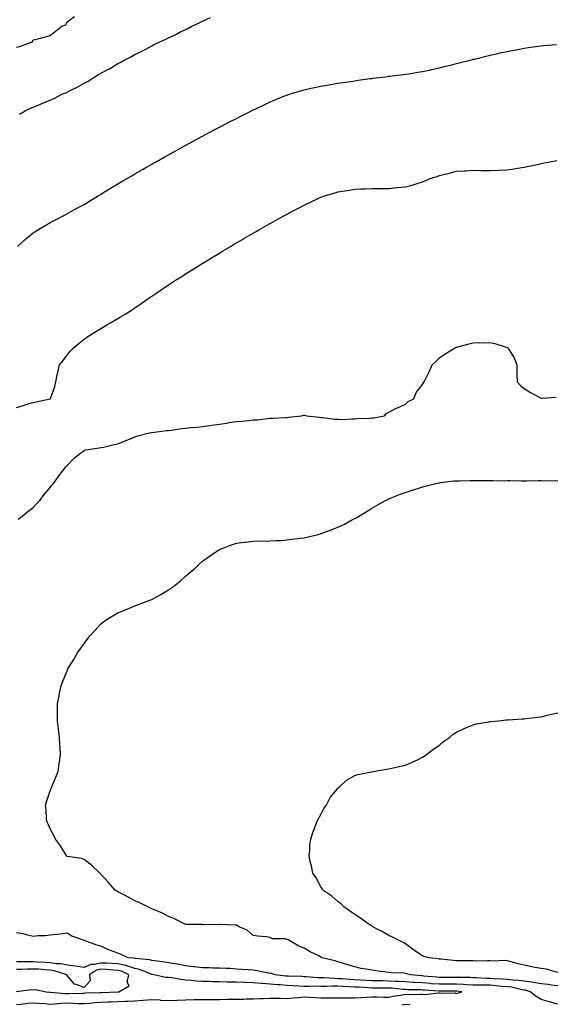
# Model space of a CAD drawing. Units: inches. Extents: x 889283 to 891923, y 7242458 to 7245098.
# Drawn here: x 891290 to 891607, y 7243394 to 7243976 of the extents above; entities that cross this region are included whole.
import ezdxf

# ---------------------------------------------------------------- set-up
doc = ezdxf.new("R2010")
doc.units = ezdxf.units.IN
doc.header["$MEASUREMENT"] = 0
doc.layers.add('Contour_88927242', color=7, linetype='Continuous', true_color=0xa81e52)

msp = doc.modelspace()

# ---------------------------------------------------------------- linework, layer by layer
at = {"layer": 'Contour_88927242'}
for points in [[(891288.05, 7243959.59, 3297), (891290.06, 7243959.91, 3297), (891295.3, 7243961.92, 3297), (891297.42, 7243962.55, 3297), (891298.05, 7243963.86, 3297), (891300.68, 7243964.55, 3297), (891304.5, 7243965.47, 3297), (891308.05, 7243966.43, 3297), (891311.07, 7243968.89, 3297), (891314.89, 7243971.92, 3297), (891317.28, 7243972.69, 3297), (891318.05, 7243974.49, 3297), (891322.35, 7243977.62, 3297)], [(891289.89, 7243920.07, 3296), (891293.27, 7243921.92, 3296), (891296.45, 7243923.52, 3296), (891298.05, 7243924.18, 3296), (891301.92, 7243925.8, 3296), (891303.48, 7243926.49, 3296), (891308.05, 7243928.24, 3296), (891310.54, 7243929.44, 3296), (891315.24, 7243931.92, 3296), (891317.29, 7243932.68, 3296), (891318.05, 7243933.03, 3296), (891320.3, 7243934.17, 3296), (891324.05, 7243935.91, 3296), (891328.05, 7243938.29, 3296), (891330.45, 7243939.52, 3296), (891334, 7243941.92, 3296), (891336.64, 7243943.34, 3296), (891338.05, 7243944.26, 3296), (891342.84, 7243946.71, 3296), (891343.12, 7243946.84, 3296), (891348.05, 7243949.82, 3296), (891349.43, 7243950.53, 3296), (891351.75, 7243951.92, 3296), (891356, 7243953.97, 3296), (891358.05, 7243955.14, 3296), (891362.63, 7243957.34, 3296), (891364.58, 7243958.45, 3296), (891368.05, 7243960.34, 3296), (891369.12, 7243960.86, 3296), (891371.15, 7243961.92, 3296), (891375.96, 7243964.01, 3296), (891378.05, 7243965.11, 3296), (891382.67, 7243967.3, 3296), (891384.28, 7243968.15, 3296), (891388.05, 7243970.06, 3296), (891389.3, 7243970.66, 3296), (891391.68, 7243971.92, 3296), (891396.08, 7243973.88, 3296), (891398.05, 7243974.85, 3296), (891402.87, 7243977.11, 3296)], [(891288.76, 7243841.92, 3295), (891293.65, 7243846.31, 3295), (891298.05, 7243849.93, 3295), (891299.24, 7243850.73, 3295), (891301.21, 7243851.92, 3295), (891305.46, 7243854.51, 3295), (891308.05, 7243855.96, 3295), (891311.91, 7243858.06, 3295), (891316.58, 7243860.45, 3295), (891318.05, 7243861.21, 3295), (891318.5, 7243861.47, 3295), (891319.3, 7243861.92, 3295), (891324.92, 7243865.05, 3295), (891328.05, 7243866.73, 3295), (891331.26, 7243868.71, 3295), (891336.6, 7243871.92, 3295), (891337.51, 7243872.47, 3295), (891338.05, 7243872.78, 3295), (891340.24, 7243874.11, 3295), (891343.73, 7243876.24, 3295), (891348.05, 7243878.83, 3295), (891349.98, 7243879.99, 3295), (891353.25, 7243881.92, 3295), (891356.29, 7243883.68, 3295), (891358.05, 7243884.69, 3295), (891362.63, 7243887.33, 3295), (891364.58, 7243888.44, 3295), (891368.05, 7243890.44, 3295), (891368.99, 7243890.97, 3295), (891370.65, 7243891.92, 3295), (891375.4, 7243894.58, 3295), (891378.05, 7243896.04, 3295), (891381.82, 7243898.15, 3295), (891387.33, 7243901.21, 3295), (891388.05, 7243901.6, 3295), (891388.26, 7243901.71, 3295), (891388.63, 7243901.92, 3295), (891394.75, 7243905.22, 3295), (891398.05, 7243907, 3295), (891401.26, 7243908.72, 3295), (891407.3, 7243911.92, 3295), (891407.79, 7243912.17, 3295), (891408.05, 7243912.31, 3295), (891408.85, 7243912.72, 3295), (891414.4, 7243915.57, 3295), (891418.05, 7243917.43, 3295), (891421.03, 7243918.94, 3295), (891426.98, 7243921.92, 3295), (891427.69, 7243922.28, 3295), (891428.05, 7243922.46, 3295), (891429.08, 7243922.95, 3295), (891434.45, 7243925.52, 3295), (891438.05, 7243927.21, 3295), (891441.36, 7243928.61, 3295), (891447.06, 7243930.92, 3295), (891448.05, 7243931.33, 3295), (891448.49, 7243931.48, 3295), (891449.88, 7243931.92, 3295), (891456.11, 7243933.85, 3295), (891458.05, 7243934.42, 3295), (891461.23, 7243935.1, 3295), (891464.2, 7243935.78, 3295), (891468.05, 7243936.58, 3295), (891472.62, 7243937.35, 3295), (891473.64, 7243937.52, 3295), (891478.05, 7243938.25, 3295), (891481.25, 7243938.73, 3295), (891485.48, 7243939.35, 3295), (891488.05, 7243939.72, 3295), (891489.98, 7243939.99, 3295), (891497.15, 7243941.02, 3295), (891498.05, 7243941.15, 3295), (891498.75, 7243941.22, 3295), (891504.51, 7243941.92, 3295), (891507.67, 7243942.3, 3295), (891508.05, 7243942.35, 3295), (891508.54, 7243942.41, 3295), (891516.6, 7243943.38, 3295), (891518.05, 7243943.56, 3295), (891520, 7243943.87, 3295), (891525.27, 7243944.7, 3295), (891528.05, 7243945.15, 3295), (891532.2, 7243946.07, 3295), (891533.57, 7243946.4, 3295), (891538.05, 7243947.38, 3295), (891541.64, 7243948.33, 3295), (891545.35, 7243949.22, 3295), (891548.05, 7243949.92, 3295), (891549.64, 7243950.33, 3295), (891556.17, 7243951.92, 3295), (891557.66, 7243952.31, 3295), (891558.05, 7243952.41, 3295), (891558.68, 7243952.55, 3295), (891565.68, 7243954.29, 3295), (891568.05, 7243954.83, 3295), (891571.77, 7243955.64, 3295), (891573.86, 7243956.11, 3295), (891578.05, 7243957.02, 3295), (891582.2, 7243957.77, 3295), (891584.3, 7243958.17, 3295), (891588.05, 7243958.88, 3295), (891590.7, 7243959.26, 3295), (891596.24, 7243960.1, 3295), (891598.05, 7243960.36, 3295), (891599.5, 7243960.46, 3295), (891607.23, 7243961.1, 3295)], [(891288.05, 7243746.86, 3294), (891292.07, 7243747.91, 3294), (891295.1, 7243748.97, 3294), (891298.05, 7243749.85, 3294), (891299.78, 7243750.19, 3294), (891307.99, 7243751.85, 3294), (891308.05, 7243751.87, 3294), (891308.09, 7243751.88, 3294), (891308.22, 7243751.92, 3294), (891308.27, 7243752.14, 3294), (891310.76, 7243759.21, 3294), (891311.3, 7243761.92, 3294), (891312.25, 7243766.12, 3294), (891312.52, 7243767.45, 3294), (891313.6, 7243771.92, 3294), (891315.59, 7243774.38, 3294), (891318.05, 7243777.73, 3294), (891319.87, 7243780.1, 3294), (891321.58, 7243781.92, 3294), (891325.09, 7243784.88, 3294), (891328.05, 7243787.21, 3294), (891330.85, 7243789.12, 3294), (891335.36, 7243791.92, 3294), (891337.03, 7243792.94, 3294), (891338.05, 7243793.55, 3294), (891341.84, 7243795.72, 3294), (891343.38, 7243796.59, 3294), (891348.05, 7243799.32, 3294), (891349.69, 7243800.28, 3294), (891352.35, 7243801.92, 3294), (891355.81, 7243804.17, 3294), (891358.05, 7243805.68, 3294), (891361.78, 7243808.19, 3294), (891367.14, 7243811.92, 3294), (891367.69, 7243812.28, 3294), (891368.05, 7243812.53, 3294), (891369.91, 7243813.78, 3294), (891373.66, 7243816.3, 3294), (891378.05, 7243819.26, 3294), (891379.65, 7243820.33, 3294), (891382.04, 7243821.92, 3294), (891385.74, 7243824.22, 3294), (891388.05, 7243825.67, 3294), (891391.91, 7243828.06, 3294), (891397.93, 7243831.92, 3294), (891398.05, 7243832, 3294), (891398.24, 7243832.12, 3294), (891404.25, 7243835.72, 3294), (891408.05, 7243838.02, 3294), (891410.51, 7243839.46, 3294), (891414.51, 7243841.92, 3294), (891416.74, 7243843.23, 3294), (891418.05, 7243844, 3294), (891422.96, 7243846.83, 3294), (891423.07, 7243846.89, 3294), (891428.05, 7243849.82, 3294), (891429.4, 7243850.56, 3294), (891431.74, 7243851.92, 3294), (891435.79, 7243854.19, 3294), (891438.05, 7243855.49, 3294), (891442.23, 7243857.74, 3294), (891446.03, 7243859.9, 3294), (891448.05, 7243861.03, 3294), (891448.63, 7243861.33, 3294), (891449.68, 7243861.92, 3294), (891455.18, 7243864.79, 3294), (891458.05, 7243866.33, 3294), (891461.9, 7243868.06, 3294), (891466.29, 7243870.16, 3294), (891468.05, 7243870.98, 3294), (891468.76, 7243871.22, 3294), (891470.76, 7243871.92, 3294), (891476.35, 7243873.62, 3294), (891478.05, 7243874.15, 3294), (891480.68, 7243874.55, 3294), (891484.84, 7243875.13, 3294), (891488.05, 7243875.65, 3294), (891491.95, 7243875.82, 3294), (891494.09, 7243875.88, 3294), (891498.05, 7243876.05, 3294), (891502.24, 7243876.11, 3294), (891503.88, 7243876.09, 3294), (891508.05, 7243876.15, 3294), (891512.74, 7243876.61, 3294), (891513.32, 7243876.65, 3294), (891518.05, 7243877.11, 3294), (891521.84, 7243878.13, 3294), (891525.44, 7243879.3, 3294), (891528.05, 7243880.07, 3294), (891529.35, 7243880.62, 3294), (891532.62, 7243881.92, 3294), (891536.74, 7243883.23, 3294), (891538.05, 7243883.71, 3294), (891540.45, 7243884.32, 3294), (891544.57, 7243885.41, 3294), (891548.05, 7243886.27, 3294), (891552.67, 7243886.55, 3294), (891553.36, 7243886.61, 3294), (891558.05, 7243886.88, 3294), (891562.91, 7243886.78, 3294), (891563.18, 7243886.78, 3294), (891568.05, 7243886.71, 3294), (891573.05, 7243886.92, 3294), (891578.05, 7243887.12, 3294), (891582.22, 7243887.74, 3294), (891584.16, 7243888.02, 3294), (891588.05, 7243888.62, 3294), (891590.77, 7243889.21, 3294), (891596.71, 7243890.57, 3294), (891598.05, 7243890.88, 3294), (891598.95, 7243891.02, 3294), (891603.25, 7243891.92, 3294), (891607.34, 7243892.62, 3294)], [(891289.06, 7243680.9, 3293), (891290.58, 7243681.92, 3293), (891294.71, 7243685.26, 3293), (891298.05, 7243687.74, 3293), (891300.02, 7243689.95, 3293), (891301.91, 7243691.92, 3293), (891304.5, 7243695.46, 3293), (891308.05, 7243699.57, 3293), (891309.08, 7243700.88, 3293), (891310.03, 7243701.92, 3293), (891313.29, 7243706.68, 3293), (891315.32, 7243709.2, 3293), (891317.48, 7243711.92, 3293), (891317.72, 7243712.25, 3293), (891318.05, 7243712.65, 3293), (891322.6, 7243717.37, 3293), (891325.94, 7243719.8, 3293), (891328.05, 7243721.43, 3293), (891328.34, 7243721.64, 3293), (891329.02, 7243721.92, 3293), (891336.96, 7243723.01, 3293), (891338.05, 7243723.11, 3293), (891339.58, 7243723.44, 3293), (891345.12, 7243724.85, 3293), (891348.05, 7243725.44, 3293), (891352.7, 7243727.27, 3293), (891353.88, 7243727.75, 3293), (891358.05, 7243729.42, 3293), (891359.89, 7243730.07, 3293), (891366.66, 7243731.92, 3293), (891367.88, 7243732.1, 3293), (891368.05, 7243732.12, 3293), (891368.27, 7243732.13, 3293), (891376.78, 7243733.19, 3293), (891378.05, 7243733.32, 3293), (891379.65, 7243733.52, 3293), (891385.61, 7243734.36, 3293), (891388.05, 7243734.66, 3293), (891391.09, 7243734.96, 3293), (891394.75, 7243735.22, 3293), (891398.05, 7243735.55, 3293), (891402.25, 7243736.13, 3293), (891403.65, 7243736.31, 3293), (891408.05, 7243736.91, 3293), (891412.37, 7243737.6, 3293), (891414, 7243737.87, 3293), (891418.05, 7243738.52, 3293), (891421.12, 7243738.84, 3293), (891425.36, 7243739.22, 3293), (891428.05, 7243739.51, 3293), (891430.34, 7243739.63, 3293), (891436.47, 7243740.34, 3293), (891438.05, 7243740.44, 3293), (891439.44, 7243740.53, 3293), (891447.08, 7243740.94, 3293), (891448.05, 7243741.01, 3293), (891448.89, 7243741.08, 3293), (891456.63, 7243741.92, 3293), (891457.69, 7243742.28, 3293), (891458.05, 7243742.37, 3293), (891458.43, 7243742.3, 3293), (891459.46, 7243741.92, 3293), (891467.19, 7243741.06, 3293), (891468.05, 7243740.97, 3293), (891469.06, 7243740.91, 3293), (891476.09, 7243739.96, 3293), (891478.05, 7243739.86, 3293), (891480.15, 7243739.82, 3293), (891486.34, 7243740.21, 3293), (891488.05, 7243740.18, 3293), (891489.69, 7243740.28, 3293), (891496.72, 7243740.59, 3293), (891498.05, 7243740.67, 3293), (891499.23, 7243740.74, 3293), (891505.58, 7243741.92, 3293), (891506.79, 7243743.18, 3293), (891508.05, 7243744.14, 3293), (891512.3, 7243746.17, 3293), (891513.29, 7243746.68, 3293), (891518.05, 7243748.8, 3293), (891519.56, 7243750.42, 3293), (891522.82, 7243751.92, 3293), (891524.3, 7243755.67, 3293), (891528.05, 7243760.49, 3293), (891528.59, 7243761.37, 3293), (891529.09, 7243761.92, 3293), (891530.07, 7243763.94, 3293), (891532.06, 7243767.91, 3293), (891533.83, 7243771.92, 3293), (891535.91, 7243774.06, 3293), (891538.05, 7243776.08, 3293), (891541.46, 7243778.51, 3293), (891546.89, 7243781.92, 3293), (891547.65, 7243782.32, 3293), (891548.05, 7243782.5, 3293), (891548.83, 7243782.7, 3293), (891555.52, 7243784.45, 3293), (891558.05, 7243785.07, 3293), (891561.31, 7243785.18, 3293), (891564.96, 7243785.02, 3293), (891568.05, 7243785.13, 3293), (891570.79, 7243784.65, 3293), (891577.52, 7243782.46, 3293), (891578.05, 7243782.33, 3293), (891578.34, 7243782.2, 3293), (891578.72, 7243781.92, 3293), (891579.48, 7243780.49, 3293), (891582.24, 7243776.11, 3293), (891583.77, 7243771.92, 3293), (891583.81, 7243767.68, 3293), (891583.78, 7243766.19, 3293), (891583.89, 7243761.92, 3293), (891585.98, 7243759.85, 3293), (891588.05, 7243758.03, 3293), (891591.78, 7243755.65, 3293), (891596.98, 7243752.99, 3293), (891598.05, 7243752.41, 3293), (891598.53, 7243752.4, 3293), (891607.09, 7243752.89, 3293)], [(891608.05, 7243405.35, 3292), (891604.16, 7243405.82, 3292), (891602.2, 7243406.07, 3292), (891598.05, 7243406.56, 3292), (891593.56, 7243407.43, 3292), (891592.51, 7243407.46, 3292), (891588.05, 7243408.11, 3292), (891584.73, 7243408.6, 3292), (891581.24, 7243408.74, 3292), (891578.05, 7243409.12, 3292), (891575.47, 7243409.33, 3292), (891570.42, 7243409.55, 3292), (891568.05, 7243409.73, 3292), (891565.88, 7243409.75, 3292), (891559.84, 7243410.12, 3292), (891558.05, 7243410.14, 3292), (891556.36, 7243410.23, 3292), (891549.7, 7243410.27, 3292), (891548.05, 7243410.35, 3292), (891539.62, 7243410.35, 3292), (891538.05, 7243410.36, 3292), (891536.6, 7243410.46, 3292), (891528.79, 7243411.18, 3292), (891528.05, 7243411.24, 3292), (891527.4, 7243411.28, 3292), (891520.94, 7243411.92, 3292), (891518.67, 7243412.54, 3292), (891518.05, 7243412.67, 3292), (891517.2, 7243412.77, 3292), (891509.25, 7243413.12, 3292), (891508.05, 7243413.28, 3292), (891506.46, 7243413.51, 3292), (891500.37, 7243414.23, 3292), (891498.05, 7243414.6, 3292), (891494.7, 7243415.27, 3292), (891491.79, 7243415.66, 3292), (891488.05, 7243416.56, 3292), (891483.98, 7243417.85, 3292), (891481.36, 7243418.61, 3292), (891478.05, 7243419.62, 3292), (891476.19, 7243420.06, 3292), (891468.84, 7243421.92, 3292), (891468.33, 7243422.2, 3292), (891468.05, 7243422.37, 3292), (891467.14, 7243422.83, 3292), (891461.59, 7243425.46, 3292), (891458.05, 7243427.59, 3292), (891455, 7243428.87, 3292), (891449.71, 7243431.92, 3292), (891448.58, 7243432.45, 3292), (891448.05, 7243432.72, 3292), (891446.94, 7243433.03, 3292), (891439.32, 7243433.19, 3292), (891438.05, 7243433.94, 3292), (891435.74, 7243434.22, 3292), (891430.77, 7243434.64, 3292), (891428.05, 7243435.03, 3292), (891424.34, 7243438.21, 3292), (891419.76, 7243440.21, 3292), (891418.05, 7243441.14, 3292), (891417.33, 7243441.21, 3292), (891408.34, 7243441.63, 3292), (891408.05, 7243441.66, 3292), (891407.79, 7243441.67, 3292), (891398.52, 7243441.45, 3292), (891398.05, 7243441.47, 3292), (891397.64, 7243441.51, 3292), (891388.38, 7243441.59, 3292), (891388.05, 7243441.62, 3292), (891387.84, 7243441.71, 3292), (891387.24, 7243441.92, 3292), (891381.2, 7243445.06, 3292), (891378.05, 7243446.24, 3292), (891374.43, 7243448.3, 3292), (891370.01, 7243449.97, 3292), (891368.05, 7243450.84, 3292), (891367.33, 7243451.2, 3292), (891365.71, 7243451.92, 3292), (891360.65, 7243454.52, 3292), (891358.05, 7243455.61, 3292), (891353.96, 7243457.83, 3292), (891350.36, 7243459.61, 3292), (891348.05, 7243460.79, 3292), (891347.36, 7243461.23, 3292), (891346.5, 7243461.92, 3292), (891342.46, 7243466.33, 3292), (891338.05, 7243471.3, 3292), (891337.75, 7243471.62, 3292), (891337.31, 7243471.92, 3292), (891332.63, 7243476.5, 3292), (891328.05, 7243480.02, 3292), (891326.64, 7243480.51, 3292), (891318.22, 7243481.75, 3292), (891318.05, 7243481.79, 3292), (891317.97, 7243481.84, 3292), (891317.86, 7243481.92, 3292), (891317.54, 7243482.43, 3292), (891314.22, 7243488.09, 3292), (891311.12, 7243491.92, 3292), (891310.25, 7243494.12, 3292), (891308.05, 7243498.02, 3292), (891306.88, 7243500.75, 3292), (891306.17, 7243501.92, 3292), (891305.93, 7243504.04, 3292), (891305.62, 7243509.5, 3292), (891305.33, 7243511.92, 3292), (891305.87, 7243514.1, 3292), (891308.05, 7243520.56, 3292), (891308.44, 7243521.53, 3292), (891308.6, 7243521.92, 3292), (891308.99, 7243522.86, 3292), (891311.4, 7243528.57, 3292), (891312.81, 7243531.92, 3292), (891313.42, 7243536.55, 3292), (891313.5, 7243537.38, 3292), (891314.11, 7243541.92, 3292), (891313.91, 7243546.06, 3292), (891313.78, 7243547.65, 3292), (891313.57, 7243551.92, 3292), (891312.95, 7243556.82, 3292), (891312.94, 7243557.03, 3292), (891312.34, 7243561.92, 3292), (891312.34, 7243566.21, 3292), (891312.38, 7243567.59, 3292), (891312.37, 7243571.92, 3292), (891313.3, 7243576.67, 3292), (891313.4, 7243577.27, 3292), (891314.25, 7243581.92, 3292), (891315.36, 7243584.61, 3292), (891318.05, 7243591.42, 3292), (891318.2, 7243591.77, 3292), (891318.26, 7243591.92, 3292), (891318.57, 7243592.45, 3292), (891321.98, 7243597.99, 3292), (891324.27, 7243601.92, 3292), (891325.85, 7243604.13, 3292), (891328.05, 7243607.42, 3292), (891330.02, 7243609.96, 3292), (891331.48, 7243611.92, 3292), (891334.66, 7243615.31, 3292), (891338.05, 7243619.05, 3292), (891339.64, 7243620.33, 3292), (891341.67, 7243621.92, 3292), (891345.69, 7243624.28, 3292), (891348.05, 7243625.62, 3292), (891352.53, 7243627.45, 3292), (891354.31, 7243628.18, 3292), (891358.05, 7243629.71, 3292), (891359.66, 7243630.31, 3292), (891363.73, 7243631.92, 3292), (891366.9, 7243633.07, 3292), (891368.05, 7243633.55, 3292), (891371.63, 7243635.5, 3292), (891373.5, 7243636.47, 3292), (891378.05, 7243639.26, 3292), (891379.68, 7243640.29, 3292), (891381.89, 7243641.92, 3292), (891385.28, 7243644.69, 3292), (891388.05, 7243647.24, 3292), (891390.63, 7243649.34, 3292), (891393.65, 7243651.92, 3292), (891395.9, 7243654.07, 3292), (891398.05, 7243656.15, 3292), (891401.44, 7243658.53, 3292), (891406.57, 7243661.92, 3292), (891407.43, 7243662.55, 3292), (891408.05, 7243662.97, 3292), (891409.72, 7243663.59, 3292), (891414.51, 7243665.46, 3292), (891418.05, 7243666.69, 3292), (891422.68, 7243667.29, 3292), (891423.48, 7243667.35, 3292), (891428.05, 7243667.87, 3292), (891431.95, 7243668.02, 3292), (891434.11, 7243667.98, 3292), (891438.05, 7243668.11, 3292), (891441.59, 7243668.38, 3292), (891444.52, 7243668.38, 3292), (891448.05, 7243668.61, 3292), (891450.9, 7243669.07, 3292), (891455.74, 7243669.61, 3292), (891458.05, 7243669.96, 3292), (891459.63, 7243670.34, 3292), (891466.38, 7243671.92, 3292), (891467.71, 7243672.26, 3292), (891468.05, 7243672.34, 3292), (891468.73, 7243672.6, 3292), (891475.02, 7243674.95, 3292), (891478.05, 7243676.14, 3292), (891481.95, 7243678.01, 3292), (891486.76, 7243680.63, 3292), (891488.05, 7243681.3, 3292), (891488.46, 7243681.51, 3292), (891489.16, 7243681.92, 3292), (891494.7, 7243685.28, 3292), (891498.05, 7243687.38, 3292), (891500.94, 7243689.03, 3292), (891506.13, 7243691.92, 3292), (891507.41, 7243692.55, 3292), (891508.05, 7243692.84, 3292), (891509.56, 7243693.42, 3292), (891514.54, 7243695.44, 3292), (891518.05, 7243696.72, 3292), (891521.94, 7243698.03, 3292), (891525.21, 7243699.08, 3292), (891528.05, 7243700, 3292), (891529.58, 7243700.4, 3292), (891535.96, 7243701.92, 3292), (891537.65, 7243702.32, 3292), (891538.05, 7243702.4, 3292), (891538.57, 7243702.44, 3292), (891546.52, 7243703.45, 3292), (891548.05, 7243703.54, 3292), (891549.68, 7243703.55, 3292), (891556.18, 7243703.79, 3292), (891558.05, 7243703.8, 3292), (891559.94, 7243703.8, 3292), (891566.26, 7243703.72, 3292), (891568.05, 7243703.72, 3292), (891569.88, 7243703.75, 3292), (891576.38, 7243703.59, 3292), (891578.05, 7243703.62, 3292), (891579.76, 7243703.63, 3292), (891586.4, 7243703.57, 3292), (891588.05, 7243703.58, 3292), (891589.72, 7243703.59, 3292), (891596.34, 7243703.63, 3292), (891598.05, 7243703.64, 3292), (891599.73, 7243703.6, 3292), (891606.35, 7243703.63, 3292), (891608.05, 7243703.59, 3292)], [(891608.05, 7243413.22, 3291), (891606.39, 7243413.58, 3291), (891601.25, 7243415.12, 3291), (891598.05, 7243415.67, 3291), (891593.49, 7243416.48, 3291), (891592.69, 7243416.56, 3291), (891588.05, 7243417.58, 3291), (891584.5, 7243418.37, 3291), (891580.43, 7243419.54, 3291), (891578.05, 7243420.13, 3291), (891576.4, 7243420.27, 3291), (891570.06, 7243419.91, 3291), (891568.05, 7243420.04, 3291), (891566.36, 7243420.23, 3291), (891559.96, 7243420.01, 3291), (891558.05, 7243420.17, 3291), (891556.32, 7243420.19, 3291), (891549.79, 7243420.18, 3291), (891548.05, 7243420.19, 3291), (891546.41, 7243420.28, 3291), (891538.87, 7243421.1, 3291), (891538.05, 7243421.15, 3291), (891537.42, 7243421.3, 3291), (891531.69, 7243421.92, 3291), (891528.73, 7243422.6, 3291), (891528.05, 7243423.03, 3291), (891524.68, 7243425.29, 3291), (891522.7, 7243426.57, 3291), (891518.05, 7243430.13, 3291), (891516.94, 7243430.82, 3291), (891514.72, 7243431.92, 3291), (891510.23, 7243434.1, 3291), (891508.05, 7243435.19, 3291), (891503.74, 7243437.6, 3291), (891500.86, 7243439.11, 3291), (891498.05, 7243440.61, 3291), (891497.24, 7243441.11, 3291), (891495.91, 7243441.92, 3291), (891491.38, 7243445.25, 3291), (891488.05, 7243447.46, 3291), (891485.46, 7243449.32, 3291), (891481.51, 7243451.92, 3291), (891479.88, 7243453.76, 3291), (891478.05, 7243455.24, 3291), (891474.44, 7243458.31, 3291), (891469.11, 7243461.92, 3291), (891468.78, 7243462.64, 3291), (891468.05, 7243463.8, 3291), (891465.19, 7243469.06, 3291), (891463.16, 7243471.92, 3291), (891462.41, 7243476.28, 3291), (891461.88, 7243478.08, 3291), (891461.05, 7243481.92, 3291), (891461.41, 7243485.28, 3291), (891461.56, 7243488.41, 3291), (891461.98, 7243491.92, 3291), (891463.44, 7243496.54, 3291), (891464.07, 7243497.95, 3291), (891465.61, 7243501.92, 3291), (891466.29, 7243503.68, 3291), (891468.05, 7243506.6, 3291), (891469.82, 7243510.15, 3291), (891471.04, 7243511.92, 3291), (891473.47, 7243516.5, 3291), (891477.76, 7243521.63, 3291), (891477.99, 7243521.92, 3291), (891478.01, 7243521.96, 3291), (891478.05, 7243522, 3291), (891479.05, 7243522.92, 3291), (891483.17, 7243526.8, 3291), (891488.05, 7243529.54, 3291), (891489.76, 7243530.21, 3291), (891497.85, 7243531.72, 3291), (891498.05, 7243531.78, 3291), (891498.16, 7243531.8, 3291), (891498.92, 7243531.92, 3291), (891506.67, 7243533.3, 3291), (891508.05, 7243533.42, 3291), (891509.94, 7243533.81, 3291), (891514.96, 7243535.02, 3291), (891518.05, 7243535.6, 3291), (891522.35, 7243537.61, 3291), (891525.01, 7243538.88, 3291), (891528.05, 7243540.32, 3291), (891529, 7243540.97, 3291), (891530.42, 7243541.92, 3291), (891534.71, 7243545.26, 3291), (891538.05, 7243547.5, 3291), (891540.42, 7243549.56, 3291), (891543.91, 7243551.92, 3291), (891546.11, 7243553.86, 3291), (891548.05, 7243555.04, 3291), (891552.58, 7243557.39, 3291), (891554.01, 7243557.88, 3291), (891558.05, 7243559.54, 3291), (891559.9, 7243560.07, 3291), (891567.44, 7243561.3, 3291), (891568.05, 7243561.45, 3291), (891568.45, 7243561.52, 3291), (891572.93, 7243561.92, 3291), (891577.55, 7243562.42, 3291), (891578.05, 7243562.44, 3291), (891578.58, 7243562.46, 3291), (891587, 7243562.97, 3291), (891588.05, 7243562.99, 3291), (891589.26, 7243563.12, 3291), (891595.95, 7243564.02, 3291), (891598.05, 7243564.22, 3291), (891601.07, 7243564.95, 3291), (891604.23, 7243565.74, 3291), (891608.05, 7243566.63, 3291)], [(891608.05, 7243394.63, 3293), (891604.37, 7243395.6, 3293), (891602.29, 7243396.16, 3293), (891598.05, 7243397.28, 3293), (891595.17, 7243399.04, 3293), (891591.67, 7243401.92, 3293), (891588.89, 7243402.76, 3293), (891588.05, 7243402.89, 3293), (891586.91, 7243403.05, 3293), (891580.63, 7243404.5, 3293), (891578.05, 7243404.81, 3293), (891574.9, 7243405.07, 3293), (891571.6, 7243405.46, 3293), (891568.05, 7243405.74, 3293), (891564.19, 7243405.78, 3293), (891561.81, 7243405.68, 3293), (891558.05, 7243405.72, 3293), (891554.06, 7243405.91, 3293), (891552.21, 7243406.08, 3293), (891548.05, 7243406.27, 3293), (891543.7, 7243406.27, 3293), (891542.4, 7243406.28, 3293), (891538.05, 7243406.28, 3293), (891533.32, 7243406.65, 3293), (891532.82, 7243406.69, 3293), (891528.05, 7243407.07, 3293), (891523.45, 7243407.32, 3293), (891522.56, 7243407.41, 3293), (891518.05, 7243407.67, 3293), (891514.07, 7243407.94, 3293), (891512, 7243407.97, 3293), (891508.05, 7243408.21, 3293), (891504.38, 7243408.25, 3293), (891501.62, 7243408.36, 3293), (891498.05, 7243408.4, 3293), (891494.71, 7243408.58, 3293), (891491.27, 7243408.71, 3293), (891488.05, 7243408.87, 3293), (891485.17, 7243409.04, 3293), (891480.53, 7243409.44, 3293), (891478.05, 7243409.59, 3293), (891475.75, 7243409.62, 3293), (891469.96, 7243410.01, 3293), (891468.05, 7243410.04, 3293), (891466.2, 7243410.07, 3293), (891459.22, 7243410.75, 3293), (891458.05, 7243410.78, 3293), (891456.97, 7243410.84, 3293), (891448.93, 7243411.04, 3293), (891448.05, 7243411.08, 3293), (891447.27, 7243411.15, 3293), (891440.94, 7243411.92, 3293), (891438.72, 7243412.59, 3293), (891438.05, 7243412.72, 3293), (891437.1, 7243412.87, 3293), (891430.43, 7243414.3, 3293), (891428.05, 7243414.63, 3293), (891425.12, 7243414.85, 3293), (891421.16, 7243415.04, 3293), (891418.05, 7243415.28, 3293), (891414.45, 7243415.52, 3293), (891411.69, 7243415.56, 3293), (891408.05, 7243415.85, 3293), (891404.09, 7243415.88, 3293), (891402.15, 7243416.02, 3293), (891398.05, 7243416.06, 3293), (891393.41, 7243416.56, 3293), (891392.8, 7243416.67, 3293), (891388.05, 7243417.1, 3293), (891384.08, 7243417.95, 3293), (891381.67, 7243418.31, 3293), (891378.05, 7243418.99, 3293), (891375.54, 7243419.41, 3293), (891369.89, 7243420.07, 3293), (891368.05, 7243420.36, 3293), (891366.85, 7243420.72, 3293), (891358.46, 7243421.51, 3293), (891358.05, 7243421.6, 3293), (891357.81, 7243421.69, 3293), (891354.06, 7243421.92, 3293), (891349.93, 7243423.8, 3293), (891348.05, 7243424.66, 3293), (891343.66, 7243426.3, 3293), (891342.73, 7243426.6, 3293), (891338.05, 7243428.73, 3293), (891335.61, 7243429.48, 3293), (891328.7, 7243431.92, 3293), (891328.21, 7243432.08, 3293), (891328.05, 7243432.15, 3293), (891327.64, 7243432.33, 3293), (891320.91, 7243434.78, 3293), (891318.05, 7243436.43, 3293), (891314.03, 7243435.94, 3293), (891311.88, 7243435.75, 3293), (891308.05, 7243435.3, 3293), (891305.12, 7243434.85, 3293), (891301, 7243434.87, 3293), (891298.05, 7243434.54, 3293), (891294.75, 7243435.22, 3293), (891292.12, 7243435.99, 3293), (891288.05, 7243436.69, 3293)], [(891288.05, 7243394.38, 3294), (891290.77, 7243394.64, 3294), (891294.87, 7243395.1, 3294), (891298.05, 7243395.4, 3294), (891301.26, 7243395.12, 3294), (891305.08, 7243394.89, 3294), (891308.05, 7243394.65, 3294), (891310.84, 7243394.71, 3294), (891314.73, 7243395.24, 3294), (891318.05, 7243395.3, 3294), (891321.37, 7243395.24, 3294), (891324.97, 7243395.01, 3294), (891328.05, 7243394.95, 3294), (891331.34, 7243395.2, 3294), (891334.41, 7243395.55, 3294), (891338.05, 7243395.82, 3294), (891342.07, 7243395.94, 3294), (891343.98, 7243395.99, 3294), (891348.05, 7243396.12, 3294), (891352.41, 7243396.29, 3294), (891353.67, 7243396.3, 3294), (891358.05, 7243396.48, 3294), (891363.03, 7243396.9, 3294), (891363.07, 7243396.9, 3294), (891368.05, 7243397.35, 3294), (891372.94, 7243397.04, 3294), (891373.12, 7243397, 3294), (891378.05, 7243396.76, 3294), (891383.01, 7243396.96, 3294), (891383.09, 7243396.96, 3294), (891388.05, 7243397.15, 3294), (891392.73, 7243397.24, 3294), (891393.39, 7243397.26, 3294), (891398.05, 7243397.36, 3294), (891402.59, 7243397.38, 3294), (891403.5, 7243397.38, 3294), (891408.05, 7243397.4, 3294), (891412.53, 7243397.45, 3294), (891413.61, 7243397.49, 3294), (891418.05, 7243397.54, 3294), (891422.38, 7243397.59, 3294), (891423.77, 7243397.63, 3294), (891428.05, 7243397.7, 3294), (891432.08, 7243397.9, 3294), (891434.1, 7243397.96, 3294), (891438.05, 7243398.15, 3294), (891441.97, 7243398, 3294), (891444.21, 7243398.08, 3294), (891448.05, 7243397.91, 3294), (891451.7, 7243398.28, 3294), (891454.64, 7243398.51, 3294), (891458.05, 7243398.84, 3294), (891461.31, 7243398.66, 3294), (891464.62, 7243398.48, 3294), (891468.05, 7243398.3, 3294), (891471.66, 7243398.32, 3294), (891474.32, 7243398.2, 3294), (891478.05, 7243398.22, 3294), (891481.77, 7243398.2, 3294), (891484.43, 7243398.3, 3294), (891488.05, 7243398.28, 3294), (891491.51, 7243398.45, 3294), (891494.9, 7243398.78, 3294), (891498.05, 7243398.95, 3294), (891501.13, 7243398.83, 3294), (891504.91, 7243398.78, 3294), (891508.05, 7243398.66, 3294), (891510.77, 7243399.2, 3294), (891516.14, 7243400.02, 3294), (891518.05, 7243400.37, 3294), (891519.67, 7243400.3, 3294), (891526.56, 7243400.43, 3294), (891528.05, 7243400.36, 3294), (891529.62, 7243400.35, 3294), (891537.45, 7243401.32, 3294), (891538.05, 7243401.31, 3294), (891538.84, 7243401.13, 3294), (891547.31, 7243401.18, 3294), (891548.05, 7243400.85, 3294), (891548.96, 7243401.01, 3294), (891551.19, 7243401.92, 3294), (891548.3, 7243402.17, 3294), (891548.05, 7243402.18, 3294), (891547.79, 7243402.18, 3294), (891538.33, 7243402.2, 3294), (891538.05, 7243402.2, 3294), (891537.74, 7243402.22, 3294), (891528.96, 7243402.83, 3294), (891528.05, 7243402.9, 3294), (891527.01, 7243402.96, 3294), (891519.19, 7243403.06, 3294), (891518.05, 7243403.13, 3294), (891516.75, 7243403.22, 3294), (891510.07, 7243403.94, 3294), (891508.05, 7243404.07, 3294), (891505.88, 7243404.09, 3294), (891500.16, 7243404.03, 3294), (891498.05, 7243404.06, 3294), (891495.79, 7243404.18, 3294), (891490.66, 7243404.53, 3294), (891488.05, 7243404.66, 3294), (891485.14, 7243404.83, 3294), (891481.08, 7243404.96, 3294), (891478.05, 7243405.13, 3294), (891474.79, 7243405.18, 3294), (891471.17, 7243405.04, 3294), (891468.05, 7243405.08, 3294), (891464.82, 7243405.15, 3294), (891461.1, 7243404.97, 3294), (891458.05, 7243405.05, 3294), (891454.75, 7243405.22, 3294), (891451.6, 7243405.47, 3294), (891448.05, 7243405.65, 3294), (891444, 7243405.97, 3294), (891442.17, 7243406.04, 3294), (891438.05, 7243406.39, 3294), (891433.22, 7243406.75, 3294), (891432.9, 7243406.76, 3294), (891428.05, 7243407.15, 3294), (891423.44, 7243407.31, 3294), (891422.64, 7243407.33, 3294), (891418.05, 7243407.48, 3294), (891413.72, 7243407.59, 3294), (891412.37, 7243407.6, 3294), (891408.05, 7243407.71, 3294), (891403.91, 7243407.78, 3294), (891402.13, 7243407.84, 3294), (891398.05, 7243407.92, 3294), (891394.31, 7243408.18, 3294), (891391.48, 7243408.49, 3294), (891388.05, 7243408.76, 3294), (891385.22, 7243409.09, 3294), (891379.85, 7243410.11, 3294), (891378.05, 7243410.36, 3294), (891376.38, 7243410.25, 3294), (891369.2, 7243411.92, 3294), (891368.24, 7243412.12, 3294), (891368.05, 7243412.14, 3294), (891367.73, 7243412.23, 3294), (891361.1, 7243414.98, 3294), (891358.05, 7243415.64, 3294), (891353.4, 7243417.27, 3294), (891352.66, 7243417.31, 3294), (891348.05, 7243418.36, 3294), (891344.69, 7243418.55, 3294), (891341.31, 7243418.67, 3294), (891338.05, 7243418.84, 3294), (891334.06, 7243417.94, 3294), (891331.97, 7243418, 3294), (891328.05, 7243416.18, 3294), (891323.1, 7243416.97, 3294), (891323, 7243416.97, 3294), (891318.05, 7243417.57, 3294), (891314.45, 7243418.32, 3294), (891311.51, 7243418.45, 3294), (891308.05, 7243419, 3294), (891305.3, 7243419.18, 3294), (891300.62, 7243419.35, 3294), (891298.05, 7243419.5, 3294), (891295.6, 7243419.47, 3294), (891290.36, 7243419.62, 3294), (891288.05, 7243419.58, 3294)], [(891288.16, 7243402.04, 3295), (891296.84, 7243403.13, 3295), (891298.05, 7243403.11, 3295), (891299.27, 7243403.14, 3295), (891305.63, 7243401.92, 3295), (891307.82, 7243401.7, 3295), (891308.05, 7243401.68, 3295), (891308.29, 7243401.68, 3295), (891316.99, 7243400.86, 3295), (891318.05, 7243400.88, 3295), (891319.11, 7243400.86, 3295), (891327.23, 7243401.1, 3295), (891328.05, 7243401.08, 3295), (891328.83, 7243401.15, 3295), (891337.61, 7243401.48, 3295), (891338.05, 7243401.51, 3295), (891338.45, 7243401.52, 3295), (891348.02, 7243401.89, 3295), (891348.05, 7243401.89, 3295), (891348.08, 7243401.89, 3295), (891348.53, 7243401.92, 3295), (891354.65, 7243405.32, 3295), (891353.61, 7243407.49, 3295), (891354.43, 7243411.92, 3295), (891350.14, 7243414.01, 3295), (891348.05, 7243414.49, 3295), (891345.33, 7243414.64, 3295), (891341.12, 7243414.99, 3295), (891338.05, 7243415.16, 3295), (891335.41, 7243414.56, 3295), (891331.33, 7243411.92, 3295), (891331.67, 7243408.31, 3295), (891328.05, 7243404.33, 3295), (891323.91, 7243406.06, 3295), (891322.39, 7243406.27, 3295), (891318.05, 7243411.54, 3295), (891317.88, 7243411.75, 3295), (891317.93, 7243411.92, 3295), (891310.38, 7243414.25, 3295), (891308.05, 7243414.63, 3295), (891305.17, 7243414.8, 3295), (891301.25, 7243415.12, 3295), (891298.05, 7243415.31, 3295), (891294.71, 7243415.26, 3295), (891291.19, 7243415.06, 3295), (891288.05, 7243415.02, 3295)], [(891515.85, 7243394.13, 3293), (891518.05, 7243394.53, 3293), (891520.56, 7243394.43, 3293)]]:
    msp.add_polyline3d(points, dxfattribs=at)

doc.saveas('drawing.dxf')
